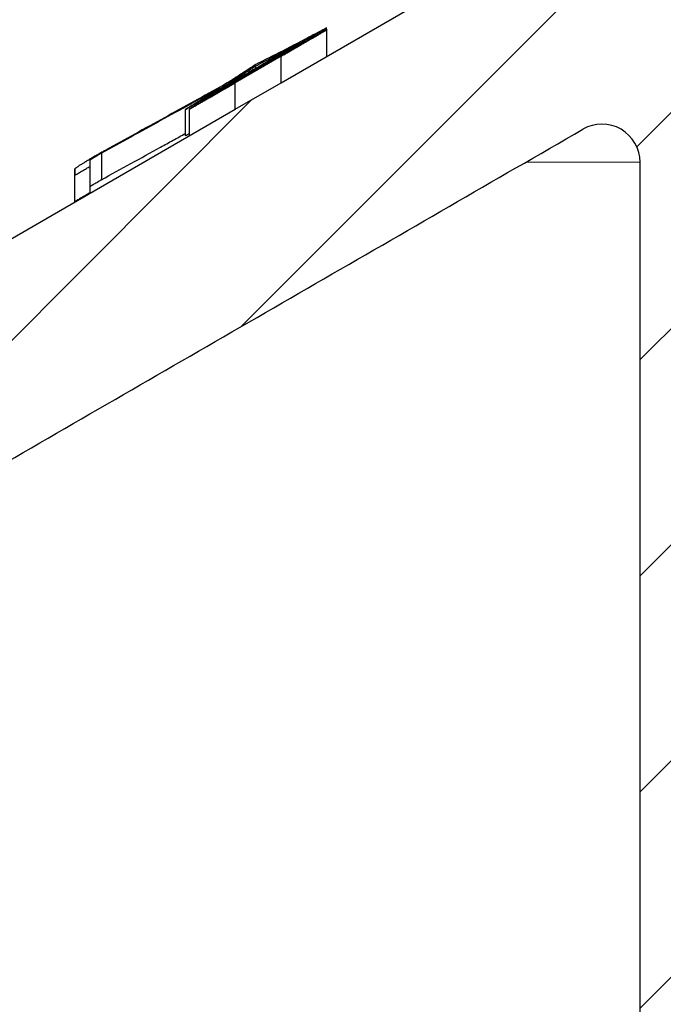
# Model space of a CAD drawing. Units: millimetres. Extents: x 2673 to 4786, y 0 to 1485.
# Drawn here: x 3332 to 3340, y 715 to 728 of the extents above; entities that cross this region are included whole.
import ezdxf

# ---------------------------------------------------------------- set-up
doc = ezdxf.new("R2010")
doc.units = ezdxf.units.MM
for name, color, linetype, lineweight in [('вспомогательный', 140, 'Continuous', 20), ('маскировка', 93, 'Continuous', 25), ('Основной', 7, 'Continuous', 30), ('штриховка', 251, 'Continuous', 0)]:
    doc.layers.add(name, color=color, linetype=linetype, lineweight=lineweight)

# ---------------------------------------------------------------- blocks, each defined once
blk = doc.blocks.new('3100ТК')
blk.add_wipeout([(3.5278769005199564, -162.7228703031014), (57.59005472701075, -162.7228703031014), (58.5278769005195, -159.22287030310162), (58.5278769005195, -100.1790672094084), (58.68386217004726, -99.22496177016671), (58.9854768711052, -98.58690866525197), (59.341032867026506, -98.12594536306474), (59.622332971596904, -97.86131311700615), (62.486272092455664, -96.13639238984712), (64.07137401542423, -95.01114608467805), (65.46066943735123, -93.7029402892162), (66.96454727322603, -91.82052485763947), (67.92068913994183, -90.18948585170708), (68.50633291842126, -88.8750068461998), (68.97345376208943, -87.47393195383881), (69.32861487116435, -85.89026651668038), (69.47448001242299, -84.56884075721231), (69.51915553922683, -83.6637342187808), (69.52787690052266, -32.13529842662831), (69.67432350992951, -31.781745036035545), (70.02787690052287, -31.63529842662868), (71.52787690051875, -31.63529842662868), (71.88143029111211, -31.488851817221843), (72.02787690051866, -31.135298426629078), (72.02787690051866, -30.135298880859665), (72.17432350992522, -29.781745490265678), (72.52787690051859, -29.63529888085887), (76.02787690052679, -29.63529888085887), (77.21920744450703, -29.38861170997623), (78.14919724408641, -28.756619224418927), (78.81992185376706, -27.732789190194666), (79.02787690052693, -26.6352988808587), (79.02787690052693, -23.844133663866046), (79.17432350993349, -23.49058027327206), (79.52787690052685, -23.344133663866415), (96.8403497520822, -23.344133663866415), (97.53814021192412, -23.060435607290856), (97.84000707705782, -22.370310612173313), (97.85378749219552, -21.84405778959652), (111.54143029111896, -8.156414990671578), (111.89498368171233, -8.009968381264713), (112.52787690052729, -8.009968381264713), (113.83240447199748, -7.7577688393089375), (115.0027506346803, -6.984842115417962), (115.77943491309559, -5.80510176856626), (116.02787690052736, -4.509968381264997), (116.02787690052736, -3.4545161714817993), (116.16820700035785, -3.1071869862518895), (116.51042715217622, -2.954820757972783), (126.52787690052668, -2.6050037044150542), (126.52787690052668, 0.4472650383831933), (119.04226346655261, 0.18586165715035463), (118.78650310673257, 0.17693030858021075), (117.2732003413166, 0.12408461153776784), (116.09582195382842, 0.08296965226367092), (113.96089172433071, 0.008416245838276382), (100.07460722452241, 0.007385945701344099), (99.47358309206537, 0.007341587479743339), (98.93887265809457, 0.0073021235003807305), (98.27423136953365, 0.007253070053138799), (97.5126269812622, 0.007196860303110952), (97.15422498841355, 0.007170408661380634), (96.05661097344937, 0.007089399924609552), (95.09341633656236, 0.007018311928476351), (94.42449472080423, 0.006968942574275161), (92.15952917205199, 0.006801778165424821), (91.1381687267288, 0.006726397277105889), (89.93523968963149, 0.006637615828992693), (89.66287804242268, 0.006617514342792674), (89.29973460992784, 0.006590712761948225), (88.73231232629573, 0.006548834504428669), (88.339095941122, 0.006519813407521724), (87.61229874486594, 0.006466172581184537), (86.64883958156878, 0.0063950650618664895), (86.64883958156877, 0.0063950650618664895), (83.45574591227276, 0.006159400718928509), (3.5278769005199138, 0.0006672033929362442)]).dxf.layer = 'маскировка'
at = {"layer": 'штриховка', "linetype": 'Continuous'}
h = blk.add_hatch(dxfattribs=at)
h.set_pattern_fill('_USER', color=256, scale=2, angle=225, pattern_type=0)
h.set_pattern_definition([(225, (191.5278769005249, -817.9295880801128), (1.414213562373094, -1.414213562373096), [])])
edge = h.paths.add_edge_path()
edge.add_spline(control_points=[(91.12234479934828, -2.786308459784725), (90.66951086561676, -2.842661755646077), (90.5615713118109, -2.951262592257081), (90.45358246614614, -3.059814415103574), (90.39815570929977, -3.11553012771401)], knot_values=[0, 0, 0, 0, 0.2235840961608613, 0.4593536709860627, 0.4593536709860627, 0.4593536709860627, 0.4593536709860627], degree=3, periodic=0)
edge.add_spline(control_points=[(90.39815570929977, -3.11553012771401), (90.39689948411979, -3.116836933806553), (90.39445850593529, -3.119376196046687), (90.39122651946764, -3.123375314790792), (90.38846429364048, -3.127372917025241), (90.38619628805327, -3.131388403324308), (90.38441929237888, -3.135417764642625), (90.38315350816265, -3.139462059148173), (90.38235598971232, -3.143519941158956), (90.3822568490209, -3.146237030768134), (90.38220760918057, -3.147586517618947)], knot_values=[0, 0, 0, 0, 0.0054360407770553, 0.0105628012862062, 0.0154061386430799, 0.0199980997463125, 0.0243776316966828, 0.0285909355029522, 0.0326911299670026, 0.0367370113306889, 0.0367370113306889, 0.0367370113306889, 0.0367370113306889], degree=3, periodic=0)
edge.add_spline(control_points=[(90.38220760918057, -3.147586517618947), (90.44054094251396, -3.205919850952341), (90.55720760917984, -3.32258651761822), (90.73220760918002, -3.497586517617492), (90.9072076091793, -3.672586517616764), (91.02387427584608, -3.789253184282643), (91.08220760917948, -3.847586517616037)], knot_values=[0, 0, 0, 0, 0.2474873734146244, 0.4949747468292689, 0.7424621202437929, 0.9899494936584876, 0.9899494936584876, 0.9899494936584876, 0.9899494936584876], degree=3, periodic=0)
edge.add_line((91.08220760917948, -3.847586517616037), (91.08220760917948, -4.427044129712158))
edge.add_spline(control_points=[(91.08220760917948, -4.427044129712158), (91.05361362535541, -4.455869508184151), (90.9954612829988, -4.514492443966446), (90.90536816651547, -4.605253566714055), (90.81080911898198, -4.700473513947145), (90.74580525892043, -4.765892739069386), (90.71273882113792, -4.79917046650371)], knot_values=[0, 0, 0, 0, 0.1218058496393941, 0.2477197830456761, 0.3836523882145288, 0.524390328559961, 0.524390328559961, 0.524390328559961, 0.524390328559961], degree=3, periodic=0)
edge.add_spline(control_points=[(90.71273882113792, -4.79917046650371), (90.71150977640491, -4.800556143808535), (90.70925867853884, -4.803094127285476), (90.70794431300828, -4.808030759259964), (90.70930505863771, -4.812986139225359), (90.71159062175593, -4.815542889360586), (90.712846427557, -4.816947699242519)], knot_values=[0, 0, 0, 0, 0.0055004069824074, 0.0100744538337961, 0.0146635748474977, 0.020260082581859, 0.020260082581859, 0.020260082581859, 0.020260082581859], degree=3, periodic=0)
edge.add_line((90.712846427557, -4.816947699242519), (91.14382703026195, -5.24792830194383))
edge.add_line((91.14382703026195, -5.24792830194383), (91.27562075220283, -20.34999299460787))
edge.add_arc((91.7756017137349, -20.34562972685854), 0.4999999999999898, 180.5000000000164, 269.9999999999984)
edge.add_line((91.77560171373489, -20.84562972685853), (95.2888135046428, -20.84562972685853))
edge.add_arc((95.2888135046425, -20.34562972685838), 0.5000000000001563, 270.0000000000342, 359.5000000000168)
edge.add_line((95.78879446617475, -20.34999299460742), (95.92058818811529, -5.247928301923821))
edge.add_line((95.92058818811529, -5.247928301923821), (95.98220760917957, -5.186308880862271))
edge.add_line((95.98220760917957, -5.186308880862271), (95.98220760918139, -4.868202963840304))
edge.add_spline(control_points=[(95.98220760918139, -4.868202963840304), (96.03575365513416, -4.814228298994749), (96.14624068099738, -4.702856859989879), (96.3137870895066, -4.534171782575868), (96.48822273239375, -4.358666264156454), (95.92943091218534, -4.234652487268876), (96.66616971364101, -4.179779394858997)], knot_values=[0, 0, 0, 0, 0.2280876789490048, 0.4706366050866409, 0.7132587467911288, 0.9704284378210188, 0.9704284378210188, 0.9704284378210188, 0.9704284378210188], degree=3, periodic=0)
edge.add_spline(control_points=[(96.66616971364101, -4.179779394858997), (96.66744791001838, -4.178449291684046), (96.66992632657502, -4.175870228099484), (96.67319785752579, -4.171813902938084), (96.67597925910786, -4.16777485070088), (96.67825090382757, -4.163733484060685), (96.68002128766511, -4.159694053450039), (96.6812756321142, -4.155655705009849), (96.68206179139406, -4.151619957731782), (96.68215927893243, -4.148923372105855), (96.68220760918075, -4.147586517618947)], knot_values=[0, 0, 0, 0, 0.0055320239727702, 0.0107265675698201, 0.0156135805633561, 0.0202287700736681, 0.024614116383437, 0.0288180037395117, 0.0328946554209097, 0.0369027199113967, 0.0369027199113967, 0.0369027199113967, 0.0369027199113967], degree=3, periodic=0)
edge.add_spline(control_points=[(96.68220760918075, -4.147586517618947), (96.62387427584736, -4.089253184285553), (96.50720760918057, -3.972586517618765), (96.33220760918039, -3.797586517618583), (96.1572076091802, -3.622586517618402), (96.04054094251433, -3.505919850951614), (95.98220760918139, -3.44758651761731)], knot_values=[0, 0, 0, 0, 0.2474873734149962, 0.4949747468302638, 0.7424621202456619, 0.9899494936611304, 0.9899494936611304, 0.9899494936611304, 0.9899494936611304], degree=3, periodic=0)
edge.add_line((95.98220760918139, -3.44758651761731), (95.98220760918139, -3.149960435527646))
edge.add_line((95.98220760918139, -3.149960435527646), (95.9550936048259, -1.293999178905388))
edge.add_line((95.9550936048259, -1.293999178905388), (97.53220760918839, -0.5652860451991728))
edge.add_line((97.53220760918839, -0.5652860451991728), (99.4369360180417, -0.4987714634889926))
edge.add_line((99.4369360180417, -0.4987714634889926), (100.0278769005267, 0.09216941900012898))
edge.add_line((100.0278769005267, 0.09216941900012898), (100.5789381884683, -0.4588918689369166))
edge.add_line((100.5789381884683, -0.4588918689369166), (101.9369360180417, -0.411469539760219))
edge.add_line((101.9369360180417, -0.411469539760219), (102.5278769005267, 0.179471342729812))
edge.add_line((102.5278769005267, 0.179471342729812), (103.0789381884661, -0.3715899452090525))
edge.add_line((103.0789381884661, -0.3715899452090525), (104.2185759671107, -0.331792917035503))
edge.add_arc((104.2357509162751, -0.8236191114345726), 0.4921259842518717, -1.5916157281026244e-11, 91.9999999999834, ccw=False)
edge.add_line((104.727876900527, -0.8236191114347093), (104.727876900527, -4.507212475753477))
edge.add_arc((105.227876900527, -4.507212475753477), 0.5, 180, 270)
edge.add_line((105.227876900527, -5.007212475753477), (112.5278769005272, -5.007212475753477))
edge.add_arc((112.5278769005272, -4.507212475753477), 0.5, 270, 360)
edge.add_line((113.0278769005272, -4.507212475753477), (113.027876900527, -0.4994058885386039))
edge.add_arc((113.5200028847786, -0.4994058885388525), 0.4921259842515724, 91.999999999968, 179.9999999999711, ccw=False)
edge.add_line((113.5028279356143, -0.007579694140076754), (113.9369360180422, 0.007579694140986248))
edge.add_line((113.9369360180422, 0.007579694140986248), (114.5278769005267, 0.5985205766310173))
edge.add_line((114.5278769005267, 0.5985205766310173), (114.7789514809015, 0.3474459962562833))
edge.add_line((114.7789514809015, 0.3474459962562833), (115.0789381884656, 0.04745928869124327))
edge.add_line((115.0789381884656, 0.04745928869124327), (116.4369360180394, 0.09488161787339777))
edge.add_line((116.4369360180394, 0.09488161787339777), (117.0278769005267, 0.6858225003597909))
edge.add_line((117.0278769005267, 0.6858225003597909), (117.3662534046307, 0.3474459962562833))
edge.add_line((117.3662534046307, 0.3474459962562833), (117.5789381884679, 0.1347612124227453))
edge.add_line((117.5789381884679, 0.1347612124227453), (118.9369360180394, 0.1821835416021713))
edge.add_line((118.9369360180394, 0.1821835416021713), (119.5278769005267, 0.7731244240894739))
edge.add_line((119.5278769005267, 0.7731244240894739), (119.9535553283604, 0.3474459962562833))
edge.add_line((119.9535553283604, 0.3474459962562833), (120.0789381884656, 0.2220631361506094))
edge.add_line((120.0789381884656, 0.2220631361506094), (126.5278769005267, 0.4472650383831933))
edge.add_line((126.5278769005267, 0.4472650383831933), (126.5278769005267, 0.3474459962562833))
edge.add_line((126.5278769005267, 0.3474459962562833), (126.5278769005267, -2.60500370441514))
edge.add_line((126.5278769005267, -2.60500370441514), (116.510427152176, -2.954820757972698))
edge.add_arc((116.5278769005268, -3.454516171481863), 0.4999999999996022, 91.99999999994984, 179.9999999999438)
edge.add_line((116.0278769005272, -3.454516171481373), (116.0278769005272, -4.509968381265026))
edge.add_arc((112.5278769005272, -4.509968381265026), 3.5, -90, 0, ccw=False)
edge.add_line((112.5278769005272, -8.009968381265026), (111.8949836817123, -8.009968381265026))
edge.add_arc((111.8949836817125, -8.509968381264628), 0.4999999999996021, 90.00000000001954, 135.0000000000092)
edge.add_line((111.5414302911195, -8.156414990671692), (97.85378749219535, -21.84405778959626))
edge.add_line((97.85378749219535, -21.84405778959626), (97.8400070770577, -22.37031061217397))
edge.add_arc((96.84034975208213, -22.34413366386615), 1.000000000000014, 270.0000000000008, 358.5000000000032, ccw=False)
edge.add_line((96.84034975208215, -23.34413366386616), (79.52787690052673, -23.34413366386616))
edge.add_arc((79.52787690052673, -23.84413366386616), 0.5, 90, 180)
edge.add_line((79.02787690052673, -23.84413366386616), (79.02787690052673, -26.63529888085941))
edge.add_arc((76.02787690052673, -26.63529888085941), 3, -90, 0, ccw=False)
edge.add_line((76.02787690052673, -29.63529888085941), (72.52787690051855, -29.63529888085941))
edge.add_arc((72.52787690051855, -30.13529888085941), 0.5, 90, 180)
edge.add_line((72.02787690051855, -30.13529888085941), (72.02787690051855, -31.13529842662865))
edge.add_arc((71.52787690051855, -31.13529842662865), 0.5, -90, 0, ccw=False)
edge.add_line((71.52787690051855, -31.63529842662865), (70.02787690052264, -31.63529842662865))
edge.add_arc((70.02787690052264, -32.13529842662865), 0.5, 90, 180)
edge.add_line((69.52787690052264, -32.13529842662865), (69.52787690052264, -83.43590933424457))
edge.add_spline(control_points=[(69.52787690052264, -83.43590933424457), (69.50302496279846, -84.09147664674674), (69.45332235570686, -85.40257781386936), (69.06870022381509, -87.25998370368507), (68.45337454428363, -89.1263832968798), (67.62652373084074, -90.83056379165009), (66.50404476937638, -92.53845539550093), (65.21333325731757, -94.02486579845663), (63.68585950844272, -95.3826248274454), (62.58055038936027, -96.07839371076807), (62.02786921112602, -96.4262949083386)], knot_values=[0, 0, 0, 0, 1.965328699946583, 3.930557096329617, 5.665134266463539, 7.852175146071044, 9.590214601527094, 11.78329254105516, 13.73948388928073, 15.69586368710818, 15.69586368710818, 15.69586368710818, 15.69586368710818], degree=3, periodic=0)
edge.add_spline(control_points=[(62.02786921112602, -96.4262949083386), (61.86120259708696, -96.52251992954189), (61.52786936900839, -96.71496997194936), (61.02786946317065, -97.00364492519111), (60.52786981201143, -97.29232031956963), (60.19453488575073, -97.48476742062394), (60.02786742261833, -97.58099097115246)], knot_values=[0, 0, 0, 0, 0.5773500969671428, 1.15470019393431, 1.732050290901811, 2.309400387883942, 2.309400387883942, 2.309400387883942, 2.309400387883942], degree=3, periodic=0)
edge.add_spline(control_points=[(60.02786742261833, -97.58099097115246), (59.9298531236027, -97.6421669357851), (59.70835593366382, -97.78041517501151), (59.41206017027253, -98.03993685641399), (59.1420482497324, -98.34634190044198), (58.91477000578288, -98.68647821432023), (58.74279682893166, -99.04098688647628), (58.61492628665701, -99.42863126416705), (58.54073179025954, -99.80098692929096), (58.53181864732142, -100.0631349248733), (58.52787690051946, -100.1790672094085)], knot_values=[0, 0, 0, 0, 0.3462571411442568, 0.7824877036298754, 1.17563089492477, 1.568730565157047, 2.006145712502925, 2.353050561516401, 2.791496933356675, 3.139134606280828, 3.139134606280828, 3.139134606280828, 3.139134606280828], degree=3, periodic=0)
edge.add_line((58.52787690051946, -100.1790672094085), (58.52787690051946, -159.2228703031014))
edge.add_line((58.52787690051946, -159.2228703031014), (57.59005472701074, -162.7228703031014))
edge.add_line((57.59005472701074, -162.7228703031014), (56.02787690051991, -162.7228703031014))
edge.add_line((56.02787690051991, -162.7228703031014), (56.02797180751435, -100.756417425893))
edge.add_arc((55.52799896903617, -100.7564194027118), 0.499972838482087, 0.0002265390554339897, 120.0110217968113)
edge.add_spline(control_points=[(55.27792926174561, -100.3234783204434), (54.11124633986128, -100.9970260970731), (51.77788049984883, -102.3441216481633), (48.27788337373158, -104.3648544041216), (44.77788202606143, -106.3855798381919), (42.44454433520696, -107.7327241356998), (41.27787548965216, -108.4062962845273)], knot_values=[0, 0, 0, 0, 4.041452811450958, 8.082905609888034, 12.12435840641115, 16.16581120381754, 16.16581120381754, 16.16581120381754, 16.16581120381754], degree=3, periodic=0)
edge.add_arc((41.52792752845237, -108.8393151498961), 0.5000313588901586, 120.004810846036, 180.0006686388284)
edge.add_line((41.02789616959626, -108.8393209852366), (41.02787690051855, -159.2228703031014))
edge.add_line((41.02787690051855, -159.2228703031014), (40.09005472700983, -162.7228703031014))
edge.add_line((40.09005472700983, -162.7228703031014), (38.52787690051991, -162.7228703031014))
edge.add_line((38.52787690051991, -162.7228703031014), (38.52787690051945, -108.8456502012796))
edge.add_arc((41.52787690051976, -108.8456502012799), 3.000000000000306, 120.0331624523755, 179.9999999999946, ccw=False)
edge.add_line((40.02637340097954, -106.2484426160318), (50.72786539815479, -100.0616653071429))
edge.add_line((50.72786539815479, -100.0616653071429), (51.32786525194933, -99.71479195560187))
edge.add_line((51.32786525194933, -99.71479195560187), (54.76304800897697, -97.7288430964627))
edge.add_line((54.76304800897697, -97.7288430964627), (54.76304800897515, -97.38231707940213))
edge.add_line((54.76304800897515, -97.38231707940213), (55.16353237209523, -97.15078815728157))
edge.add_line((55.16353237209523, -97.15078815728157), (55.16353237209523, -97.49731417434396))
edge.add_line((55.16353237209523, -97.49731417434396), (60.78414148193792, -94.24791497502201))
edge.add_arc((54.52787690051989, -83.4262167031566), 12.50000000000003, 300.0331624523811, 360.0000000000002)
edge.add_line((67.02787690051991, -83.42621670315657), (67.02787690051989, -30.41099264262179))
edge.add_arc((67.4275499843852, -29.83630888085929), 0.699999999999935, 89.99999999999773, 235.18269530231612, ccw=False)
edge.add_line((67.42754998438522, -29.13630888085936), (68.02787690051127, -29.13630888085936))
edge.add_line((68.02787690051127, -29.13630888085936), (69.02787690052946, -29.13630888085936))
edge.add_arc((69.02787690052946, -28.63630888085936), 0.5, 270, 360)
edge.add_line((69.52787690052946, -28.63630888085936), (69.52787690052946, -27.63630888085936))
edge.add_arc((70.02787690052946, -27.63630888085936), 0.5, 90, 180, ccw=False)
edge.add_line((70.02787690052946, -27.13630888085936), (71.02742901693045, -27.13630888085936))
edge.add_line((71.02742901693045, -27.13630888085936), (71.027883473504, -27.13630888085925))
edge.add_arc((71.02788349784862, -26.63630885651492), 0.5000000243443317, 269.9999972103127, 359.9999972103323)
edge.add_arc((72.02788354653737, -26.63630890520378), 0.5000000243444169, 89.99999721032901, 179.9999972103355, ccw=False)
edge.add_line((72.02788357088184, -26.13630888085936), (76.52787690052037, -26.13630888085936))
edge.add_line((76.52787690052037, -26.13630888085936), (76.52787690052723, -2.26446221101196))
edge.add_arc((77.5278769005271, -2.264462211011986), 0.9999999999998721, 91.99999999999898, 179.9999999999985, ccw=False)
edge.add_line((77.49297740382463, -1.265071383993018), (79.93693601803761, -1.179726468578338))
edge.add_line((79.93693601803761, -1.179726468578338), (80.52787690052764, -0.5887855860883064))
edge.add_line((80.52787690052764, -0.5887855860883064), (81.07893818846514, -1.139846874025352))
edge.add_line((81.07893818846514, -1.139846874025352), (82.43693601803761, -1.092424544848654))
edge.add_line((82.43693601803761, -1.092424544848654), (83.02787690052764, -0.5014836623586234))
edge.add_line((83.02787690052764, -0.5014836623586234), (83.57893818846514, -1.052544950296578))
edge.add_line((83.57893818846514, -1.052544950296578), (84.93693601803761, -1.005122621119881))
edge.add_line((84.93693601803761, -1.005122621119881), (85.52787690052764, -0.4141817386298499))
edge.add_line((85.52787690052764, -0.4141817386298499), (86.07893818846514, -0.9652430265668954))
edge.add_line((86.07893818846514, -0.9652430265668954), (87.43693601803761, -0.9178206973901979))
edge.add_line((87.43693601803761, -0.9178206973901979), (88.02787690052764, -0.3268798149001668))
edge.add_line((88.02787690052764, -0.3268798149001668), (88.57893818846514, -0.8779411028372124))
edge.add_line((88.57893818846514, -0.8779411028372124), (89.53220760918839, -0.8446522011327033))
edge.add_line((89.53220760918839, -0.8446522011327033), (91.10972178775619, -1.339854600881075))
edge.add_line((91.10972178775619, -1.339854600881075), (91.12234479934828, -2.786308459784725))
at = {"color": 7, "linetype": 'Continuous'}
for p, q in [((51.32786525194933, -99.71479195560187), (54.76304800897697, -97.7288430964627)), ((51.9228227818071, -99.02132303397411), (51.92282278181392, -98.99762599075984)), ((51.92744637295209, -99.36577173050682), (51.92744637295209, -99.01924571344443)), ((51.32772562560285, -99.36802404745595), (50.72786539833169, -99.71513928997774)), ((50.99822481822184, -99.52626791148214), (50.99822481820956, -99.49206320938356)), ((50.72786539815479, -100.0616653071429), (51.32786525194933, -99.71479195560187)), ((40.02637340097954, -106.2484426160318), (50.72786539815479, -100.0616653071429)), ((50.07530237059609, -100.4112202684191), (50.07530237057654, -100.0646942513686)), ((50.12744651916864, -100.4063024576371), (50.12744651916819, -100.0597764405757)), ((56.02787690051991, -162.7228703031014), (56.0279718075144, -100.7564174258923)), ((48.62530781152236, -101.1898141013089), (48.62530788463073, -100.8432880842365)), ((48.82723754269773, -101.1549294542838), (48.82723754269682, -100.8084034372223)), ((48.62723759142636, -101.2705309908106), (48.62723759143819, -100.9240049737355))]:
    blk.add_line(p, q, dxfattribs=at)
at = {"color": 3, "linetype": 'Continuous'}
for p, q in [((51.32716712029423, -99.36834692920365), (51.32716712029423, -99.36221929618114)), ((51.32786525194933, -99.71479195560187), (51.32772562560285, -99.36802404745595)), ((50.72716726651106, -99.71521720453893), (50.72716726651106, -99.70901580075406)), ((50.72786539815479, -100.0616653071429), (50.72786539833169, -99.71513928997774)), ((48.97524733937007, -100.6375342224583), (48.97524733937144, -100.9840602395216))]:
    blk.add_line(p, q, dxfattribs=at)
at = {"color": 7, "linetype": 'Continuous'}
blk.add_arc((55.52799896903616, -100.7564194027118), 0.4999728384820941, 0.0002265390715804706, 120.0110217968171, dxfattribs=at)
for points in [[(50.07530237057654, -100.0646942513686), (50.53323602002456, -99.80021402747934), (50.99906688753754, -99.53116758596843), (51.45536603026039, -99.26762140300889), (51.92282278181392, -98.99762599075984)], [(51.92282278181392, -98.99762599075984), (51.69137452691803, -99.12019726284962), (51.46093099080872, -99.24021737669409), (51.22897185601869, -99.35896564824179), (50.997945565598, -99.47515435799141)], [(51.92744637295209, -99.01924571344443), (51.92708056768288, -99.01930470150364), (51.92661256374504, -99.01948253563842), (51.92555043411312, -99.01996758253517), (51.92410193183832, -99.02067654347229), (51.92175379180162, -99.02187201644392), (51.91846917073008, -99.02358897272006), (51.91408141073271, -99.0259239867346), (51.90701260949982, -99.0297389934185), (51.89922169374813, -99.03398751016812), (51.89109232371038, -99.03845115181502), (51.88300815961657, -99.04291153319446), (51.87535286169941, -99.04715026913982), (51.86488071245685, -99.05296704551074), (51.85407674958333, -99.05898599862576), (51.84305639532568, -99.06514079966018), (51.83193507193118, -99.07136511978842), (51.82082820164806, -99.07759263018761), (51.80985120672403, -99.08375700203305), (51.79911950940686, -99.08979190649916), (51.78874853194338, -99.09563101476306), (51.77885369658179, -99.10120799799824), (51.76955042556983, -99.10645652738185), (51.7609541411548, -99.11131027408919), (51.75318026558443, -99.11570290929467), (51.74634422110694, -99.11956810417632), (51.74056142996915, -99.12283952990674), (51.73594731441881, -99.12545085766214), (51.72497204947467, -99.13166568281667), (51.71262368332464, -99.13866402538497), (51.6989227021445, -99.14643603324475), (51.68388959211006, -99.15497185427193), (51.66754483939849, -99.16426163634424), (51.64990893018467, -99.17429552733756), (51.63100235064576, -99.18506367512782), (51.61084558695711, -99.19655622759274), (51.58945912529543, -99.20876333260912), (51.56686345183653, -99.22167513805289), (51.54307905275664, -99.23528179180175), (51.50168293662, -99.25900061167522), (51.45928192752808, -99.2833420926263), (51.41597382062537, -99.30825190371706), (51.37185641105634, -99.33367571400595), (51.32702749396549, -99.35955919255593)], [(51.32772562560285, -99.36802404745595), (51.35677019239438, -99.35130132664926), (51.38325181360642, -99.33604921930782), (51.4073051690425, -99.3221908057867), (51.42906493850523, -99.3096491664428), (51.44866580179632, -99.2983473816339), (51.46624243871838, -99.2882085317151), (51.48192952907402, -99.27915569704328), (51.49586175266586, -99.27111195797534), (51.50817378929605, -99.26400039486907), (51.51900031876676, -99.25774408807865), (51.52847602088104, -99.25226611796279), (51.53673557544016, -99.24748956487656), (51.54391366224809, -99.24333750917776), (51.58795735346257, -99.21785576059847), (51.62915568936251, -99.19401084281253), (51.66757568973208, -99.1717623425966), (51.70328437435319, -99.15106984673093), (51.73634876300821, -99.13189294199219), (51.76441120909431, -99.11559987478176), (51.79067262943363, -99.10033299956285), (51.81501631277797, -99.0861580269775), (51.83732554788003, -99.07314066766412), (51.85748362349159, -99.06134663226385), (51.87537382836581, -99.050841631416), (51.8853730909982, -99.04494714716839), (51.89491521396212, -99.03929940089438), (51.90373016786862, -99.03405287996429), (51.91154792332964, -99.02936207174844), (51.91809845095713, -99.02538146361803), (51.92311172136215, -99.02226554294339), (51.92631770515663, -99.02016879709481), (51.92744637295209, -99.01924571344443)], [(51.57627307837492, -99.19246559241401), (51.2875995213376, -99.35916545730925), (50.9989249717114, -99.5258636033277), (50.71052020497109, -99.69240362975052), (50.42157282139397, -99.85925461236366)], [(50.99822481820956, -99.49206320938356), (51.14263507052101, -99.41842549125158), (51.28743881330547, -99.34377427826894), (51.43165896740175, -99.26862140525918), (51.57627307837492, -99.19246559241401)], [(51.72744637295227, -99.13486022376492), (51.72726106796517, -99.13489971790204), (51.72707576297762, -99.13493921204008), (51.72623176482284, -99.13532101649798), (51.72521558426797, -99.13581864237494), (51.72225375299922, -99.13734913277221), (51.71853204057652, -99.13933304611601), (51.71613386039007, -99.14062848007597), (51.71308998835184, -99.14228462239589), (51.70931276217334, -99.144352891155), (51.70471451956564, -99.1468847044398), (51.69920759823981, -99.14993148033045), (51.69270433590691, -99.15354463691256), (51.68349735857328, -99.15868054386738), (51.67391255326947, -99.16404650626009), (51.66412639588589, -99.16954088031343), (51.65431536231381, -99.17506202225013), (51.64465592844363, -99.18050828828927), (51.63532457016709, -99.18577803465541), (51.62649776337503, -99.19076961756855), (51.61835198395829, -99.19538139324959), (51.61106370780817, -99.19951171792218), (51.60480941081505, -99.20305894780631), (51.59976556887023, -99.20592143912472), (51.59099158078016, -99.21090434640337), (51.5807934856789, -99.21670147491477), (51.56919122129011, -99.22330348361356), (51.55620472533656, -99.23070103144983), (51.5418539355428, -99.23888477737455), (51.52615878963206, -99.24784538034055), (51.50913922532709, -99.25757349929881), (51.49081518035246, -99.26805979320034), (51.47120659243046, -99.27929492099702), (51.4577472367414, -99.28701462019671), (51.44287573039537, -99.295551529367), (51.42664878038795, -99.30487502176311), (51.40912309371515, -99.3149544706448), (51.39035537737391, -99.32575924926914), (51.37040233835933, -99.33725873089497), (51.34932068366743, -99.34942228877935), (51.32716712029423, -99.36221929618114)], [(51.32772562560285, -99.36802404745595), (51.33857246860271, -99.36175288644336), (51.35116435762802, -99.35447177117658), (51.36530604423933, -99.3462931480135), (51.38080227999808, -99.33732946330747), (51.39745781646297, -99.32769316341728), (51.41507740519592, -99.31749669469536), (51.43346579775653, -99.30685250350052), (51.45242774570534, -99.2958730361861), (51.47176800060242, -99.28467073910997), (51.49544789677111, -99.2709489358358), (51.51716400439045, -99.25835848052793), (51.53702346117734, -99.24683793591248), (51.55513340484731, -99.2363258647174), (51.57160097311771, -99.22676082966791), (51.58653330370407, -99.21808139349196), (51.60003753432284, -99.21022611891567), (51.61857510942946, -99.19943189889727), (51.63600660483598, -99.18926700761222), (51.65223440697491, -99.1797871398494), (51.6671609022801, -99.1710479903968), (51.68068847718541, -99.16310525404424), (51.69271951812334, -99.15601462557879), (51.69911303395611, -99.15223164652434), (51.70534756741154, -99.1485282337535), (51.71120937268142, -99.14502727252875), (51.71648470395712, -99.1418516481117), (51.72095981542998, -99.13912424576483), (51.72442096129225, -99.13696795074975), (51.72665439573575, -99.13550564832894), (51.72744637295227, -99.13486022376492)], [(50.997945565598, -99.47515435799141), (50.90430477207474, -99.53630470971257), (50.81064836521955, -99.59717283849022), (50.71667944491901, -99.6579481990866), (50.62312176761907, -99.71816119804225)], [(51.32702749396549, -99.35955919255593), (51.17702764366277, -99.44625006528895), (51.02702771842496, -99.53294080836258), (50.87702771753584, -99.61963142054447), (50.72702764027827, -99.70632190058768)], [(50.72716726651106, -99.70901580075406), (50.87716730906277, -99.6223168114011), (51.02716729857093, -99.5356177302765), (51.17716723545209, -99.44891855824608), (51.32716712029423, -99.36221929618114)], [(50.42157282139397, -99.85925461236366), (50.56559488528137, -99.76861569864013), (50.71009980130702, -99.6769526607859), (50.85391943556533, -99.58501515203807), (50.99822481820956, -99.49206320938356)], [(50.62312176761907, -99.71816119804225), (50.2348666690441, -99.93336721294236), (49.84966860880695, -100.1461130688567), (49.46103725063631, -100.3599636525214), (49.07512639502647, -100.5715115678204)], [(50.72702764027827, -99.70632190058768), (50.70300666215599, -99.72021172761106), (50.6763606404138, -99.73563649945845), (50.64729329404054, -99.75248349484536), (50.61600834202682, -99.7706399924864), (50.582709503361, -99.78999327109523), (50.54760049703464, -99.81043060938828), (50.51088504203608, -99.83183928607832), (50.47433606394952, -99.853189118312), (50.44070917618455, -99.87286744607263), (50.41006863366556, -99.89082949006479), (50.3824786913151, -99.90703047099032), (50.35800360405756, -99.92142560955563), (50.33670762681595, -99.93397012646528), (50.31865501451421, -99.94461924242114), (50.29207784082382, -99.96032466218912), (50.26849558024469, -99.97429159441162), (50.2478172398005, -99.98656689000018), (50.22995182651493, -99.9971973998654), (50.21480834741124, -100.0062299749188), (50.20229580951309, -100.0137114660702), (50.19232321984373, -100.0196887242319), (50.18479958542639, -100.0242086003145), (50.17963391328476, -100.0273179452306), (50.17255512869588, -100.0315873734626), (50.16437314846689, -100.0365382366344), (50.15571890760748, -100.0417995149464), (50.14722334112685, -100.047000188596), (50.1395173840333, -100.0517692377853), (50.1332319713365, -100.0557356427116), (50.12899803804521, -100.0585283835753), (50.12744651916819, -100.0597764405757)], [(50.12744651916819, -100.0597764405757), (50.12781077674435, -100.0597181407211), (50.12828298173872, -100.0595353570279), (50.12931578186044, -100.0590535573929), (50.13080151291661, -100.0583095958327), (50.13356052604877, -100.0568676038802), (50.13695049242324, -100.0550473548938), (50.14085107766869, -100.0529190364095), (50.1470118894872, -100.0495158922531), (50.15408402100547, -100.0455717429868), (50.16195644483878, -100.0411515924725), (50.1705181336024, -100.0363204445739), (50.17965805991298, -100.0311433031557), (50.19289867975658, -100.0236173318099), (50.20743392522263, -100.0153296487406), (50.2232145848734, -100.0063094895231), (50.24019144727208, -99.99658608973186), (50.25831530098139, -99.98618868494123), (50.27753693456407, -99.97514651072834), (50.29780713658329, -99.96348880266669), (50.31907669560087, -99.9512447963316), (50.33943646090211, -99.93951560354071), (50.36082458178817, -99.92718634293578), (50.38325922040212, -99.9142469377748), (50.40675853888615, -99.90068731131669), (50.43134069938424, -99.88649738681852), (50.45702386403855, -99.8716670875383), (50.48382619499171, -99.85618633673494), (50.51176585438725, -99.84004505766552), (50.51661490725974, -99.8372433627701), (50.5219411718449, -99.83416585967188), (50.52778836778771, -99.83078725387986), (50.53420021473494, -99.82708225090119), (50.54122043233065, -99.82302555624665), (50.54889274022162, -99.81859187542432), (50.55726085805281, -99.81375591394317), (50.5663685054692, -99.80849237731218), (50.57625940211756, -99.8027759710385), (50.58697726764194, -99.79658140063384), (50.59856582168914, -99.78988337160445), (50.6110687839041, -99.7826565894602), (50.62452987393272, -99.77487575971008), (50.63899281141948, -99.76651558786307), (50.65450131601119, -99.75755077942813), (50.6710991073528, -99.74795603991242), (50.68882990508928, -99.73770607482675), (50.70773742886695, -99.72677558967916), (50.72786539833169, -99.71513928997774)], [(50.72716726651106, -99.70901580075406), (50.71150120352604, -99.71807454225018), (50.69393223988254, -99.72824288342235), (50.67461871391652, -99.73943229644283), (50.65371896396528, -99.75155425348203), (50.63139132836523, -99.7645202267122), (50.60779414545368, -99.77824168830375), (50.58308575356705, -99.79263011042895), (50.55826788024569, -99.80710470413396), (50.53555982335229, -99.82036964652798), (50.51499702427418, -99.83239982876057), (50.49661492439782, -99.84317014197859), (50.48044896510964, -99.85265547732979), (50.46653458779701, -99.86083072596284), (50.45490723384592, -99.86767077902459), (50.44859528186453, -99.87138731814139), (50.44053979145519, -99.87613433685055), (50.4310609179779, -99.88172615000076), (50.42047881679127, -99.88797707243884), (50.40911364325621, -99.89470141901256), (50.39728555273223, -99.90171350456694), (50.38531470057842, -99.90882764395155), (50.37352124215477, -99.91585815201233), (50.3622253328208, -99.92261934359703), (50.35718352787308, -99.92564868827685), (50.35157863295308, -99.92902776381561), (50.34579140065262, -99.93253364242355), (50.3402025835635, -99.93594339631181), (50.33519293427889, -99.93903409769337), (50.33114320539016, -99.94158281877844), (50.32843414948911, -99.9433666317791), (50.32744651916846, -99.94416260890648)], [(50.32744651916846, -99.94416260890648), (50.32763024523729, -99.94412396293046), (50.32781397130657, -99.94408531695535), (50.3286986508906, -99.94367867615074), (50.32968200413507, -99.94318948153341), (50.33261055397088, -99.94165292993875), (50.33637849162596, -99.93961274788671), (50.34171819985522, -99.93667101996834), (50.34793749120308, -99.93320648057488), (50.35484298036226, -99.92933171241384), (50.36224128202593, -99.92515929819092), (50.37251193495285, -99.91934246375058), (50.38389250714999, -99.91287381654729), (50.3963185077223, -99.90579113776948), (50.40972544577517, -99.89813220860196), (50.42404883041263, -99.88993481023135), (50.43922417073964, -99.88123672384518), (50.45518697586203, -99.87207573062824), (50.4656820634641, -99.86604730425643), (50.47700819091779, -99.85953746150608), (50.48921425025173, -99.85251771437288), (50.5023491334955, -99.84495957485251), (50.51646173267864, -99.83683455494065), (50.53160093982888, -99.82811416663208), (50.54781564697578, -99.81876992192156), (50.56515474614889, -99.80877333280478), (50.58366712937595, -99.79809591127832), (50.61302461735704, -99.78115788481227), (50.64253364117394, -99.76413945873628), (50.67178374789592, -99.7472943837638), (50.70036448459177, -99.73087641060738), (50.72786539833169, -99.71513928997774)], [(50.52324271196676, -99.78211398568601), (50.13497036247463, -99.99783921681137), (49.74976982292765, -100.2110982882914), (49.36095512235715, -100.425572582707), (48.97524733937007, -100.6375342224583)], [(50.52324271196676, -99.78211398568601), (50.41132459170558, -99.85336935166197), (50.29943932865444, -99.92417157942145), (50.18712466791249, -99.99480746529662), (50.07530237057654, -100.0646942513686)], [(41.27787548965216, -108.4062962845273), (44.77788116147667, -106.3855783401177), (48.27788266891139, -104.3648531845156), (51.77788910133722, -102.3441365554527), (55.27792926174561, -100.3234783204434)], [(48.97524733937144, -100.9840602395216), (49.36096402037629, -100.7720937007052), (49.74978779929506, -100.5576143710059), (49.91227191228472, -100.4677514717687), (50.075302370597, -100.377449268517)], [(50.12744651916864, -100.3811046008814), (50.10137315549491, -100.3961631877255), (50.07530237059609, -100.4112202684191)], [(49.07512639502647, -100.5715115678204), (49.06589533482702, -100.5765721057678), (49.0538653463268, -100.583197589679), (49.03916675071241, -100.5913370217104), (49.02192986916771, -100.6009394040166), (49.00228502287973, -100.611953738754), (48.98036253303371, -100.624329028079), (48.95629272081533, -100.6380142741473), (48.93020590741025, -100.6529584791151), (48.90099937455034, -100.6698262604486), (48.87431927706575, -100.6853625276872), (48.85036153839701, -100.699420593568), (48.82932208198508, -100.7118537708275), (48.81139683127049, -100.722515372202), (48.79678170969419, -100.7312587104298), (48.78567264069625, -100.7379370982462), (48.77531157247586, -100.7441916036951), (48.76209395453634, -100.752211033011), (48.74668512933886, -100.7616225799129), (48.72975043934503, -100.7720534381206), (48.7119552270151, -100.7831308013529), (48.69396483481114, -100.7944818633277), (48.67644460519341, -100.8057338177641), (48.66394779025768, -100.8139281568247), (48.65079567488146, -100.8227886989971), (48.63876726956551, -100.8312786717415), (48.6317917506999, -100.8365889934121), (48.62770299588237, -100.8401023969318), (48.6257815316726, -100.8422062909813), (48.62530788463073, -100.8432880842365)], [(48.97524733937007, -100.6375342224583), (48.9599787720249, -100.6459871494117), (48.94377123989261, -100.6551089872719), (48.92696386967373, -100.6647098246376), (48.91030501468094, -100.6743610488629), (48.89413452082999, -100.683862540599), (48.87878173177023, -100.6930202264957), (48.87452230134568, -100.6955880891019), (48.86908798057584, -100.6988843634135), (48.86281775623092, -100.702719086511), (48.85605061508204, -100.7069022954756), (48.84912554389894, -100.7112440273904), (48.84238152945227, -100.7155543193376), (48.83734285857599, -100.7188540034804), (48.8331386371251, -100.7216933130449), (48.82980079334311, -100.7240507546603), (48.82731156284308, -100.7259449655685), (48.8258081310446, -100.7272798111662), (48.82530783589164, -100.728041680828)], [(48.82723754269682, -100.8084034372223), (48.82675524830302, -100.7974276717505), (48.8262726775688, -100.7803612376192), (48.82579050882805, -100.7572423526826), (48.82530783589164, -100.728041680828)], [(48.62530788463073, -100.8432880842365), (48.62579056538925, -100.8726179718033), (48.6262727257199, -100.8958385769729), (48.6267552300219, -100.9129786184949), (48.62723759143819, -100.9240049737355)], [(48.62723759143819, -100.9240049737355), (48.67723758749571, -100.8951046038683), (48.72723757804624, -100.8662042244723), (48.77723756310706, -100.8373038355803), (48.82723754269682, -100.8084034372223)], [(48.82723754269682, -101.0725310091339), (48.82835041658109, -101.0716566870133), (48.82980694593471, -101.0705722876573), (48.83245145502724, -101.0686947755257), (48.83653517606854, -101.0659179564873), (48.8423941943397, -101.0620721432988), (48.85052156429219, -101.0568889090746), (48.85881142440576, -101.0517154562913), (48.86667804443778, -101.0468800136159), (48.87353569414609, -101.0427108097165), (48.87879864328943, -101.0395360732618), (48.9021453866726, -101.0256643991252), (48.92695967870122, -101.0112382528305), (48.93300115492821, -101.0077711111198), (48.94132533731772, -101.0030234160849), (48.95145754766054, -100.9972914905748), (48.96292310774834, -100.9908716574373), (48.97524733937144, -100.9840602395216)], [(48.62723759142636, -101.2705309908106), (48.6267552845693, -101.2595062280197), (48.62627269888935, -101.242363471215), (48.62579049660008, -101.2191407399541), (48.62530781152236, -101.1898141013089)], [(48.82723754269773, -101.1549294542838), (48.77723756310797, -101.1838298526418), (48.72723757804715, -101.2127302415338), (48.67723758749571, -101.2416306209316), (48.62723759142636, -101.2705309908106)]]:
    blk.add_spline(points, degree=3, dxfattribs=at)
at = {"layer": 'вспомогательный', "linetype": 'Continuous'}
blk.add_spline([(56.0279718075144, -100.7564174258923), (55.94662980878729, -100.7561018167371), (55.83255104418276, -100.7558613492965), (55.5328630802619, -100.7554838691512), (55.09843450961125, -100.7550730207313), (54.53097311620104, -100.7546298125326)], degree=3, dxfattribs=at)
blk = doc.blocks.new('156 разр')
at = {"color": 7, "linetype": 'Continuous'}
blk.add_line((24012.63707131859, 1005.30488123714, -1508.091443032034), (24154.30443571228, 1005.30488123714, -1508.091443032034), dxfattribs=at)
blk = doc.blocks.new('156 разр с маск')
blk.add_wipeout([(24164.670585996617, 1005.30488123714), (24165.964648821162, 1005.4752370396604), (24167.171049676897, 1005.9746360014983), (24168.20629672564, 1006.7694275143735), (24169.001359962105, 1007.8058316781832), (24169.501015382153, 1009.0120096595206), (24176.142390676192, 1034.9316420961068), (24176.239078362698, 1035.6998397554912), (24176.24014114315, 1086.3084315717476), (24188.545696709447, 1086.3084315717476), (24189.045440151272, 1086.4424642724193), (24189.41170523773, 1086.8087034077475), (24189.545696709447, 1087.3084315717476), (24189.545696709443, 1102.3084315717479), (24189.411299178875, 1102.8095136179622), (24189.045440151272, 1103.1746612793072), (24188.545696709443, 1103.3084315717476), (24177.351252543518, 1103.3084315717476), (24177.083440366616, 1103.3451244613566), (24176.727685938138, 1103.5253838075955), (24176.482370838145, 1103.8276233657991), (24176.4116118286, 1104.0083329294791), (24176.406655285657, 1104.0315675845782), (24176.39573301187, 1104.1560989128225), (24176.39555307549, 1108.3084315717476), (24176.326908258183, 1108.6835852624083), (24176.116508683685, 1109.0022875303466), (24176.08127323075, 1109.0373287934822), (24175.790503655484, 1109.2272982975724), (24175.395696699245, 1109.3084315717476), (24001.68319632945, 1109.3082791542765), (24001.308337021965, 1109.2319819103514), (24000.970902786514, 1108.9982455173235), (24000.766830681277, 1108.6909413914861), (24000.697347037807, 1108.3084315717476), (24000.695696719657, 1104.1588271815785), (24000.679780927523, 1104.0083300752647), (24000.60903466292, 1103.8276463747627), (24000.363730433084, 1103.5253975359224), (24000.0079079942, 1103.345308247158), (23999.779879252113, 1103.3096321306084), (23999.740137574485, 1103.3084315717476), (23988.063174715193, 1103.3084315698666), (23987.562894269246, 1103.1744628294841), (23987.196832212216, 1102.8078267945243), (23987.06317471519, 1102.3084315698666), (23987.06317471519, 1087.3084315698666), (23987.19723827107, 1086.808008833396), (23987.563097298673, 1086.4424642724193), (23988.063174715193, 1086.3084315698666), (24000.368730281487, 1086.3084315698666), (24000.372214675685, 1035.6998387279086), (24000.467075469, 1034.942569858663), (24007.10865629658, 1009.0107860097448), (24007.608395664403, 1007.8040456298336), (24008.403052842015, 1006.7693282894766), (24009.438705949582, 1005.9746360014983), (24010.645106805347, 1005.4748401400288), (24011.938285428023, 1005.304881235259)]).translate(0, 0, -1508.091443032034).dxf.layer = 'маскировка'
at = {"layer": 'Основной', "color": 7}
blk.add_blockref('156 разр', (0, 0), dxfattribs=at)

msp = doc.modelspace()

# ---------------------------------------------------------------- hatches: boundary and pattern name
at = {"layer": 'штриховка'}
h = msp.add_hatch(dxfattribs=at)
h.set_pattern_fill('ANSI37', color=256, scale=6)
h.set_pattern_definition([(45, (-21.92255778216349, -308.1009755794616), (-13.47038418160373, 13.47038418160373), []), (135, (-21.92255778216349, -308.1009755794616), (-13.47038418160373, -13.47038418160373), [])])
edge = h.paths.add_edge_path()
edge.add_arc((3225.99703399881, 693.8204277727377), 2.000000000000809, 179.9999999999967, 272.5345286325147, ccw=False)
edge.add_line((3223.997033998809, 693.8204277686523), (3223.998260687048, 704.8503902956865))
edge.add_arc((3225.997033998811, 704.9204277727357), 2.000000000001625, 92.84839898701398, 182.0068362318447, ccw=False)
edge.add_line((3225.897647067884, 706.9179568058081), (3227.812509132186, 706.9205475197831))
edge.add_arc((3227.797033998812, 707.9204277727378), 1.000000000000808, 270.8866952230796, 360)
edge.add_line((3228.797033998813, 707.9204277727378), (3228.797033998811, 714.9204277727372))
edge.add_line((3228.797033998811, 714.9204277727372), (3232.215249889213, 714.9204277727373))
edge.add_line((3232.215249889213, 714.9204277727373), (3232.215249889213, 717.6621343438076))
edge.add_line((3232.215249889213, 717.6621343438076), (3231.747098972542, 719.3494980297221))
edge.add_line((3231.747098972542, 719.3494980297221), (3230.253046249162, 720.6561836541314))
edge.add_line((3230.253046249162, 720.6561836541314), (3228.565391932334, 721.6366572517275))
edge.add_line((3228.565391932334, 721.6366572517275), (3225.517768867913, 724.0109516109096))
edge.add_line((3225.517768867913, 724.0109516109096), (3223.282292693325, 726.947616203463))
edge.add_line((3223.282292693325, 726.947616203463), (3221.722350979673, 730.6084741315053))
edge.add_line((3221.722350979673, 730.6084741315053), (3221.200050472457, 734.4044658665741))
edge.add_line((3221.200050472457, 734.4044658665741), (3221.197033995382, 785.8173818034268))
edge.add_arc((3220.697033998824, 785.817323131904), 0.5000000000003648, 0.006723261279562931, 97.80984138228602)
edge.add_line((3220.629091125943, 786.3126853892722), (3219.234616536291, 786.3187375796899))
edge.add_arc((3219.197033998821, 786.8173231319042), 0.4999999999995244, 180.2300365384445, 274.31070717477036, ccw=False)
edge.add_line((3218.697038028661, 786.8153156897995), (3218.692752921354, 787.8826124153279))
edge.add_arc((3218.195434426199, 787.8165338023148), 0.5016892152727492, 7.568547641778084, 90.06546849693795)
edge.add_line((3218.194861175743, 788.3182226900778), (3214.745998679226, 788.3177222942768))
edge.add_arc((3214.697033998829, 791.317322677674), 3.000000000000548, 180.5988564496668, 270.9351980355325, ccw=False)
edge.add_line((3211.69719786432, 791.2859671982039), (3211.697033998963, 794.108487894197))
edge.add_arc((3211.197033998158, 794.1084878938611), 0.5000000008058123, 3.848338847294028e-08, 89.99999992308534)
edge.add_line((3211.197033998829, 794.608487894667), (3208.271341962165, 794.6084878941754))
edge.add_line((3208.271341962165, 794.6084878941754), (3207.686216183292, 794.6084878941717))
edge.add_arc((3207.573461186748, 794.6017246532783), 0.1129576499088183, 3.432587896822377, 356.5674121031776)
edge.add_line((3207.686216183292, 794.5949614123849), (3200.332319409367, 794.6220143759128))
edge.add_arc((3200.070948655845, 795.070090608803), 0.5187359456196254, 242.85574361107, 300.2557646419973, ccw=False)
edge.add_line((3199.834284516022, 794.6084878941228), (3199.771399476906, 794.6084878941224))
edge.add_line((3199.771399476906, 794.6084878941224), (3193.870440712947, 794.614228786294))
edge.add_arc((3193.967255836762, 795.7602804464499), 1.150133720897488, 162.3729510786802, 265.17128329135755, ccw=False)
edge.add_line((3192.871123407161, 796.1085637689359), (3187.197033998823, 801.7826531767394))
edge.add_line((3187.197033998823, 801.7826531767394), (3187.197033998803, 627.4793209633078))
edge.add_line((3187.197033998803, 627.4793209633078), (3232.19703399882, 627.4793209633078))
edge.add_line((3232.19703399882, 627.4793209633078), (3232.197033998811, 645.9008125304645))
edge.add_line((3232.197033998811, 645.9008125304645), (3228.797033998811, 651.7897852762026))
edge.add_line((3228.797033998811, 651.7897852762026), (3228.797033998811, 690.8828566447297))
edge.add_arc((3227.795345865114, 690.8165487969266), 1.00388039520129, 3.787231808870511, 89.96535872977849)
edge.add_line((3227.795952815403, 691.8204290086454), (3226.085476891199, 691.8223842660069))
edge = h.paths.add_edge_path()
edge.add_line((3387.197033998823, 801.7826531767394), (3381.425061745968, 796.0106809244069))
edge.add_arc((3380.509506850381, 795.6084878946687), 1.000000000001956, -89.99999999979161, 23.71534712996322, ccw=False)
edge.add_line((3380.509506850385, 794.6084878946667), (3374.596191655667, 794.608487894667))
edge.add_line((3374.596191655667, 794.608487894667), (3374.522994532843, 791.8054356621954))
edge.add_arc((3374.023164922648, 791.8184878946674), 0.5000000000005111, 270.00000000010425, 358.5041544104996, ccw=False)
edge.add_line((3374.023164922648, 791.318487894667), (3366.669218388686, 791.318487894667))
edge.add_arc((3366.669218388686, 791.8184878946674), 0.5000000000004547, 181.4958455894483, 270, ccw=False)
edge.add_line((3366.169388778491, 791.8054356621958), (3366.096191655667, 794.6084878946667))
edge.add_line((3366.096191655667, 794.6084878946667), (3363.197033998828, 794.608487894667))
edge.add_arc((3363.197033998829, 794.108487894667), 0.5, 90.00000000005213, 180)
edge.add_line((3362.697033998829, 794.108487894667), (3362.697033998829, 791.3173226776746))
edge.add_arc((3359.69703399883, 791.3173226776739), 2.999999999999545, -90.00000000001751, 1.3017142919125035e-11, ccw=False)
edge.add_line((3359.697033998829, 788.3173226776742), (3356.197033998821, 788.3173226776735))
edge.add_arc((3356.197033998822, 787.8173226776729), 0.5000000000005684, 90.00000000010422, 224.9999869871369)
edge.add_arc((3355.009589294357, 787.1784965484729), 0.8813371492429045, -77.72041879081661, 18.88573300945609, ccw=False)
edge.add_line((3355.197033998821, 786.3173231319045), (3353.697033998824, 786.3173231319045))
edge.add_arc((3353.697033998824, 785.8173231319045), 0.5, 90.00000000005213, 180)
edge.add_line((3353.197033998824, 785.8173231319045), (3353.197033998824, 734.5167122242881))
edge.add_line((3353.197033998824, 734.5167122242881), (3352.642610900243, 730.4786897823903))
edge.add_line((3352.642610900243, 730.4786897823903), (3351.186679469624, 727.0173174729082))
edge.add_line((3351.186679469624, 727.0173174729082), (3348.435178824691, 723.5955783715874))
edge.add_line((3348.435178824691, 723.5955783715874), (3345.697026309428, 721.5263266501947))
edge.add_line((3345.697026309428, 721.5263266501947), (3343.697024520921, 720.3716305873811))
edge.add_line((3343.697024520921, 720.3716305873811), (3342.654633932968, 719.3657128161958))
edge.add_line((3342.654633932968, 719.3657128161958), (3342.197033998822, 717.773554349116))
edge.add_line((3342.197033998822, 717.773554349116), (3342.197033998822, 714.920427772728))
edge.add_line((3342.197033998822, 714.920427772728), (3345.597033998825, 714.9204277727281))
edge.add_line((3345.597033998825, 714.9204277727281), (3345.597033998823, 707.9204277727367))
edge.add_arc((3346.597033998822, 707.9204277727363), 0.9999999999990905, 179.9999999999739, 270.000000000026)
edge.add_line((3346.597033998822, 706.9204277727373), (3348.397033998827, 706.920427772737))
edge.add_arc((3348.397033998826, 704.9204277727374), 1.999999999999545, 0, 89.99999999998698, ccw=False)
edge.add_line((3350.397033998826, 704.9204277727374), (3350.397033998825, 693.820427772737))
edge.add_arc((3348.397033998824, 693.8204277727386), 2.000000000001819, 270.00000000006514, 359.9999999999544, ccw=False)
edge.add_line((3348.397033998826, 691.8204277727368), (3346.597033998827, 691.8204277727365))
edge.add_arc((3346.597033998828, 690.820427772732), 1.000000000004434, 90.00000000002606, 179.9999999999739)
edge.add_line((3345.597033998823, 690.8204277727325), (3345.597033998825, 651.7897852761994))
edge.add_line((3345.597033998825, 651.7897852761994), (3342.197033998826, 645.9008125304682))
edge.add_line((3342.197033998826, 645.9008125304682), (3342.197033998858, 627.4793209631978))
edge.add_line((3342.197033998858, 627.4793209631978), (3387.197033998824, 627.4793209631978))
edge.add_line((3387.197033998824, 627.4793209631978), (3387.197033998823, 801.7826531767394))

# ---------------------------------------------------------------- next in the draw order: block references
at = {"layer": 'Основной', "color": 7}
msp.add_blockref('156 разр с маск', (-20801.10740171346, -286.2631855509633, 1508.091443032034), dxfattribs=at)

# ---------------------------------------------------------------- next in the draw order: block references
at = {"layer": 'маскировка'}
msp.add_blockref('3100ТК', (3283.669157098302, 827.0320559248123), dxfattribs=at)

doc.saveas('drawing.dxf')
